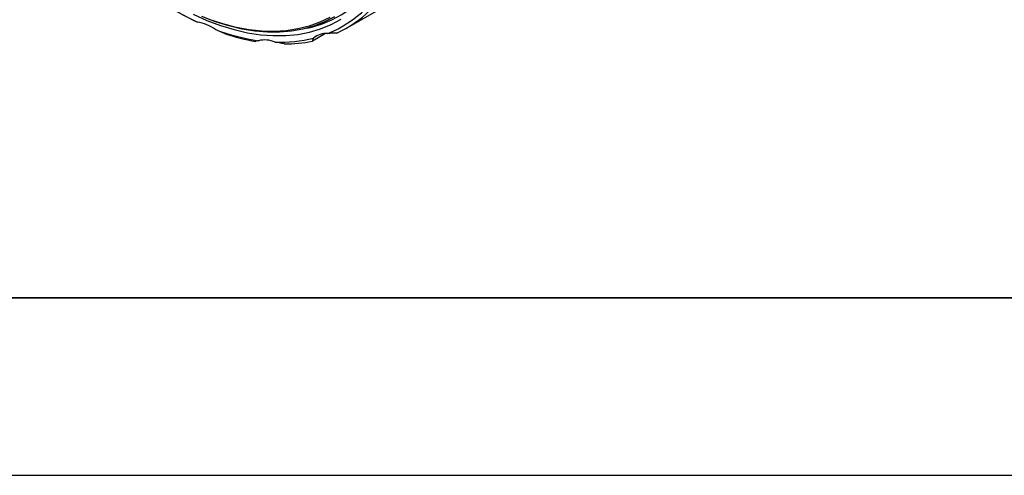
# Model space of a CAD drawing. Units: millimetres. Extents: x 0 to 297, y -2 to 208.
# Drawn here: x 45 to 101, y -2 to 24 of the extents above; entities that cross this region are included whole.
import ezdxf

# ---------------------------------------------------------------- set-up
doc = ezdxf.new("R2010")
doc.units = ezdxf.units.MM
doc.layers.add('6文字层', color=3, linetype='Continuous')
doc.layers.add('细实线层', color=7, linetype='Continuous')
doc.layers.add('粗实线层', color=7, linetype='Continuous', lineweight=25)

# ---------------------------------------------------------------- blocks, each defined once
blk = doc.blocks.new('*X6')
at = {"layer": '粗实线层'}
blk.add_line((-138.5, -95), (138.5, -95), dxfattribs=at)
at = {"layer": '细实线层'}
blk.add_line((-148.5, -105), (148.5, -105), dxfattribs=at)

msp = doc.modelspace()

# ---------------------------------------------------------------- linework, layer by layer
at = {"color": 7, "linetype": 'Continuous', "lineweight": 25}
for p, q in [((63.795, 23.408), (68.304, 26.011)), ((62.589, 23.094), (61.848, 22.667))]:
    msp.add_line(p, q, dxfattribs=at)
at = {"color": 7, "linetype": 'Continuous', "lineweight": 25, "flags": 128}
for points in [[(61.531, 23.391), (61.733, 23.437), (62.351, 23.621), (62.94, 23.863), (63.498, 24.162), (64.024, 24.517), (64.514, 24.927), (64.969, 25.39), (65.385, 25.905), (65.762, 26.47), (66.098, 27.083), (66.392, 27.742), (66.643, 28.444), (66.85, 29.187), (67.012, 29.969), (67.129, 30.786), (67.201, 31.636), (67.227, 32.489)], [(55.184, 23.81), (54.508, 24.159), (54.143, 24.365)], [(55.13, 24.177), (55.909, 23.831), (56.681, 23.542), (57.443, 23.312), (58.193, 23.14), (58.929, 23.027), (59.647, 22.974), (60.346, 22.981), (61.022, 23.048), (61.674, 23.175), (62.298, 23.361), (62.894, 23.605), (63.458, 23.908)], [(63.083, 24.036), (62.524, 23.746), (61.934, 23.512), (61.316, 23.337), (60.671, 23.22), (60.003, 23.162), (59.313, 23.163), (58.604, 23.222), (57.878, 23.341), (57.138, 23.518), (56.386, 23.752), (55.626, 24.044)], [(62.828, 24.005), (62.258, 23.728), (61.658, 23.509), (61.03, 23.349), (60.376, 23.248), (59.698, 23.206), (59, 23.225), (58.282, 23.303), (57.549, 23.441), (56.801, 23.638), (56.043, 23.892)]]:
    msp.add_lwpolyline(points, dxfattribs=at)
at = {"color": 7, "linetype": 'Continuous', "lineweight": 25}
for centre, radius, start, end in [((64.59, 42.829), 21.202, 224.3054, 244.2566), ((60.07, 29.478), 6.91, 292.4738, 334.897), ((60.289, 29.411), 6.946, 294.8909, 332.48), ((55.043, 21.5), 2.256, 53.5487, 81.3747), ((60.449, 34.097), 11.523, 249.339, 261.8301), ((60.673, 34.111), 11.642, 251.0775, 260.0916), ((59.157, 21.268), 1.464, 66.4027, 103.6392), ((60.056, 30.228), 7.625, 267.6468, 284.1055), ((62.619, 22.02), 1.076, 85.071, 130.9282), ((60.273, 30.197), 7.693, 269.9336, 281.8188)]:
    msp.add_arc(centre, radius, start, end, dxfattribs=at)
for points in [[(55.381, 23.731), (55.301, 23.764), (55.234, 23.791), (55.184, 23.81)], [(56.898, 23.098), (56.709, 23.178), (56.537, 23.251), (56.383, 23.315)], [(61.914, 22.833), (61.872, 22.785), (61.849, 22.73), (61.848, 22.667)], [(63.213, 23.11), (63.023, 23.112), (62.856, 23.105), (62.712, 23.092)], [(60.264, 22.504), (60.07, 22.547), (59.896, 22.582), (59.743, 22.61)]]:
    msp.add_open_spline(points, degree=3, dxfattribs=at)
msp.add_open_spline([(58.812, 22.691), (58.777, 22.685), (58.726, 22.677), (58.7, 22.66), (58.692, 22.655)], degree=3, knots=[0, 0, 0, 0, 0.684953, 1, 1, 1, 1], dxfattribs=at)
at = {"layer": '6文字层', "color": 0}
msp.add_line((146.597, 8.194), (26.597, 8.194), dxfattribs=at)

# ---------------------------------------------------------------- block references
at = {"layer": '粗实线层'}
msp.add_blockref('*X6', (148.097, 103.194), dxfattribs=at)

doc.saveas('drawing.dxf')
